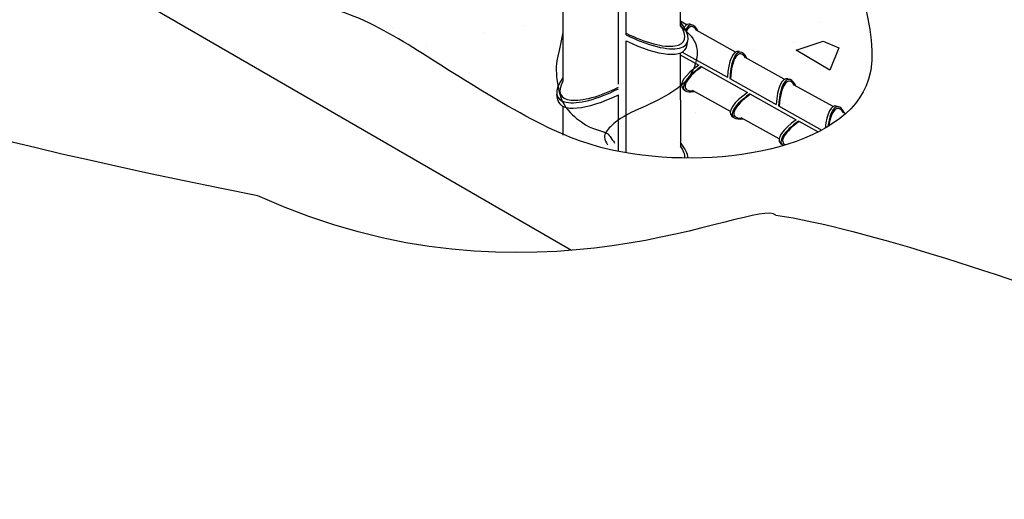
# Model space of a CAD drawing. Extents: x 0 to 210, y 0 to 297.
# Drawn here: x 144 to 152, y 204 to 208 of the extents above; entities that cross this region are included whole.
import ezdxf

# ---------------------------------------------------------------- set-up
doc = ezdxf.new("R2010")
doc.units = 0
doc.header["$MEASUREMENT"] = 0
for name, color, linetype in [('C01', 1, 'Continuous'), ('C02', 2, 'Continuous'), ('C03', 3, 'Continuous'), ('C253', 253, 'Continuous')]:
    doc.layers.add(name, color=color, linetype=linetype)

msp = doc.modelspace()

# ---------------------------------------------------------------- linework, layer by layer
at = {"layer": 'C01'}
for p, q in [((149.0547, 207.4307), (149.0544, 208.3872)), ((149.5013, 207.5014), (149.4997, 208.2868)), ((148.9926, 207.025), (148.9922, 207.9437)), ((148.5345, 207.8496), (148.5345, 207.0498)), ((149.551, 207.5136), (149.5012, 207.5414)), ((149.9538, 207.2885), (149.6351, 207.4659)), ((149.0551, 206.4612), (149.0548, 207.3817)), ((149.5001, 207.2814), (149.5016, 206.5088)), ((149.5001, 207.2653), (149.6514, 207.1807)), ((149.5163, 207.2893), (149.8873, 207.082)), ((150.3531, 207.0657), (150.0344, 207.2431)), ((149.6712, 207.1697), (150.0525, 206.9567)), ((149.9074, 207.0708), (150.2885, 206.858)), ((149.5119, 207.0227), (149.5006, 207.029)), ((150.7559, 206.8406), (150.4372, 207.018)), ((148.9928, 206.4726), (148.9926, 206.9388)), ((149.9114, 206.7994), (149.5989, 206.9733)), ((150.0716, 206.9464), (150.4535, 206.7328)), ((148.5345, 206.8443), (148.5345, 206.6074)), ((150.3083, 206.847), (150.6638, 206.6484)), ((150.314, 206.5748), (150.0015, 206.7487)), ((150.4733, 206.7218), (150.6333, 206.6324))]:
    msp.add_line(p, q, dxfattribs=at)
for points, knots in [([(150.2854, 205.9502), (150.1178, 206.0955), (148.285, 205.0785), (146.0275, 206.1067), (142.592, 206.7969), (141.2339, 208.5124), (143.456, 210.5613), (140.311, 217.6429), (144.949, 219.0522), (147.1887, 222.2831), (153.0066, 220.8168), (156.3963, 216.9958), (153.5168, 215.1131), (153.4704, 210.4093), (154.588, 209.2805)], [0, 0, 0, 0, 4.909321, 4.909321, 4.909321, 11.88702, 53.040538, 82.170703, 111.398158, 152.710188, 188.80923, 225.063955, 272.046646, 305.575267, 305.575267, 305.575267, 305.575267]), ([(150.2854, 205.9502), (151.0172, 205.8383), (161.0169, 202.4823), (159.9127, 198.709), (162.8864, 198.5936), (164.4443, 196.8934), (165.0544, 196.898)], [0, 0, 0, 0, 6.602599, 53.318955, 100.301646, 117.339918, 117.339918, 117.339918, 117.339918])]:
    msp.add_open_spline(points, degree=3, knots=knots, dxfattribs=at)
at = {"layer": 'C02'}
for p, q in [((149.5811, 207.5173), (149.6013, 207.5111)), ((149.5532, 207.3377), (149.5627, 207.3824)), ((150.3832, 207.0694), (150.4034, 207.0632)), ((149.521, 206.9893), (149.5369, 206.9753)), ((148.4943, 206.8945), (148.4847, 206.9391)), ((149.9219, 206.7654), (149.9378, 206.7515)), ((150.8586, 206.7828), (150.8365, 206.7951)), ((150.3231, 206.5413), (150.339, 206.5274))]:
    msp.add_line(p, q, dxfattribs=at)
for centre, major_axis, start_param, end_param in [((149.0644, 207.6457), (-0.4904, 0.2846), 1.747533, 3.846573), ((149.0644, 207.6457), (-0.4642, 0.2659), 1.745149, 3.727847), ((149.5753, 207.2564), (0.0044, -0.2625), 3.017842, 3.590011), ((149.5953, 207.2502), (0.0044, -0.2625), 2.484823, 3.702516), ((149.5953, 207.2502), (0.0028, -0.2476), 2.619863, 3.689214), ((149.055, 207.6015), (-0.4904, 0.2846), 1.766385, 3.265344), ((149.9762, 207.0325), (0.0044, -0.2625), 3.017842, 4.5168), ((149.9962, 207.0264), (0.0044, -0.2625), 2.484823, 4.535652), ((149.9962, 207.0264), (0.0028, -0.2476), 2.619863, 4.538037), ((149.7401, 207.131), (0.2258, 0.1339), 1.766385, 3.265344), ((149.7559, 207.1172), (0.2258, 0.1339), 1.747533, 3.844809), ((149.7559, 207.1172), (0.2123, 0.1275), 1.745149, 3.721905), ((148.9829, 207.2028), (0.4902, 0.285), 2.487736, 4.535652), ((150.3774, 206.8085), (0.0044, -0.2625), 3.017842, 4.5168), ((150.3974, 206.8023), (0.0044, -0.2625), 2.484823, 4.535652), ((148.9829, 207.2028), (0.464, 0.2663), 2.624613, 4.538037), ((150.3974, 206.8023), (0.0028, -0.2476), 2.619863, 4.538037), ((148.9923, 207.1586), (0.4902, 0.285), 3.017842, 4.5168), ((150.141, 206.9071), (0.2258, 0.1339), 1.766385, 3.265344), ((150.1568, 206.8933), (0.2258, 0.1339), 1.747533, 3.844809), ((150.1568, 206.8933), (0.2123, 0.1275), 1.745149, 3.721905), ((150.7783, 206.5846), (0.0044, -0.2625), 3.017842, 4.399752), ((150.7983, 206.5784), (0.0044, -0.2625), 2.484823, 4.322035), ((150.7983, 206.5784), (0.0028, -0.2476), 2.619863, 4.281966), ((150.5422, 206.6831), (0.2258, 0.1339), 1.766385, 3.265344), ((150.558, 206.6693), (0.2258, 0.1339), 1.747533, 3.372164), ((150.558, 206.6693), (0.2123, 0.1275), 1.745149, 3.424214), ((149.0648, 206.6532), (-0.4904, 0.2846), 3.388211, 3.846573), ((149.0648, 206.6532), (-0.4642, 0.2659), 3.313367, 3.727847)]:
    msp.add_ellipse(centre, major_axis=major_axis, ratio=0.341892, start_param=start_param, end_param=end_param, dxfattribs=at)
msp.add_open_spline([(150.8437, 208.6894), (150.8391, 208.6304), (150.8309, 208.0881), (151.6121, 206.6088), (149.2493, 206.224), (148.259, 206.7188), (147.4576, 207.227), (147.2499, 207.3625), (146.6266, 207.7431), (145.1306, 207.8824), (143.8943, 208.9564), (143.6306, 209.8361), (143.7114, 210.5652), (144.4516, 211.5013), (144.3308, 212.5072), (144.2125, 213.0131), (144.0094, 213.78), (143.796, 214.5622), (143.6147, 215.8699), (144.819, 217.2535), (144.0443, 218.8975), (145.7185, 219.89), (146.632, 219.1883), (147.1461, 218.8566), (147.4389, 218.6677), (147.9728, 217.7463), (149.3146, 217.8156), (149.8908, 217.3472), (149.9837, 217.2498), (150.4828, 216.6457), (150.8078, 215.3269), (150.4193, 213.5008), (151.7443, 212.2166), (151.771, 210.4042), (151.0617, 209.5098), (150.9132, 209.0376)], degree=3, knots=[0, 0, 0, 0, 1.963925, 17.772611, 41.368249, 52.331587, 52.331587, 52.331587, 60.657985, 77.396622, 100.964969, 100.964969, 100.964969, 117.915775, 134.326131, 134.326131, 134.326131, 139.057566, 159.182188, 175.034727, 192.920214, 205.32329, 225.216323, 225.216323, 225.216323, 236.548945, 256.939154, 261.402619, 261.402619, 261.402619, 275.294356, 300.045176, 317.719824, 335.702084, 352.31528, 352.31528, 352.31528, 352.31528], dxfattribs=at)
at = {"layer": 'C03', "ltscale": 15}
msp.add_line((148.6068, 205.6599), (143.5012, 208.6076), dxfattribs=at)
at = {"layer": 'C253'}
for p, q in [((147.133, 207.4884), (147.133, 207.4884)), ((148.2124, 207.509), (148.2124, 207.509)), ((150.642, 207.5292), (150.642, 207.5292)), ((147.8802, 207.4537), (147.8802, 207.4537)), ((147.4135, 207.3373), (147.4135, 207.3373)), ((150.1007, 207.3115), (150.1007, 207.3115)), ((150.4328, 207.3669), (150.4328, 207.3669)), ((150.4523, 207.3053), (150.6737, 207.3791)), ((150.7291, 207.1392), (150.4523, 207.3053)), ((150.542, 207.3265), (150.542, 207.3265)), ((150.6737, 207.3791), (150.8029, 207.3238)), ((150.803, 207.3237), (150.7292, 207.1392)), ((149.4428, 207.284), (149.4428, 207.284)), ((150.5313, 207.1971), (150.5313, 207.1971)), ((147.7695, 207.1216), (147.7695, 207.1216)), ((149.99, 206.9794), (149.99, 206.9794)), ((149.96, 206.851), (149.96, 206.851)), ((149.6279, 206.7956), (149.6279, 206.7956)), ((149.5172, 206.4635), (149.5172, 206.4635))]:
    msp.add_line(p, q, dxfattribs=at)
msp.add_spline([(149.5013, 207.5014), (149.6247, 207.3622), (149.581, 207.1002), (149.4063, 206.9442), (149.1568, 206.8194), (148.926, 206.676), (148.8761, 206.5886), (148.901, 206.5262)], degree=3, dxfattribs=at)
msp.add_open_spline([(148.5345, 207.4497), (148.4803, 207.2023), (148.4752, 207.1587), (148.5021, 206.8736), (148.7404, 206.6533), (148.8121, 206.6572), (148.9135, 206.6151), (148.9283, 206.5808), (148.9553, 206.5533), (148.9603, 206.5418)], degree=3, knots=[0, 0, 0, 0, 1.34733, 3.020169, 5.028397, 10.039621, 10.768309, 11.714091, 12.108383, 12.108383, 12.108383, 12.108383], dxfattribs=at)

doc.saveas('drawing.dxf')
